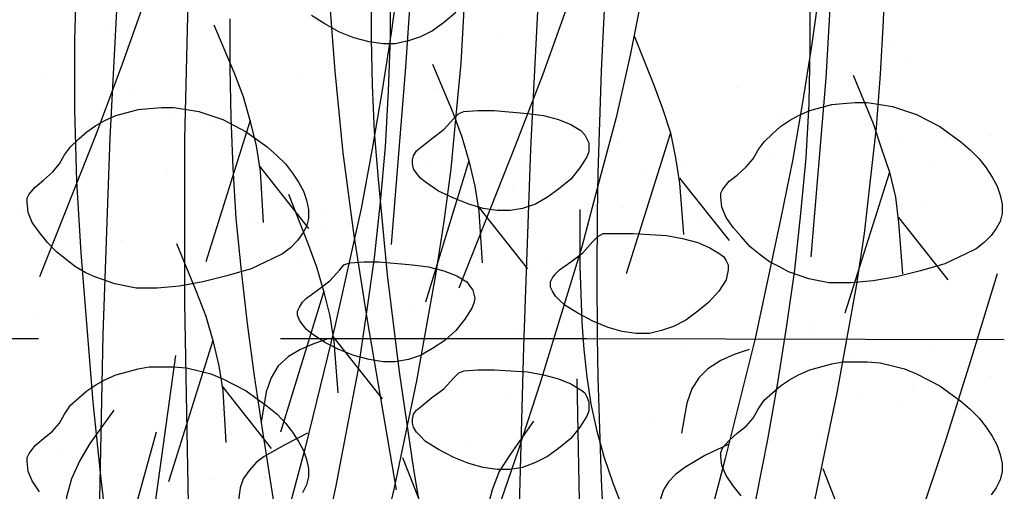
# Model space of a CAD drawing. Units: inches. Extents: x 8.03 to 18.03, y 0.01 to 8.01.
# Drawn here: x 12.68 to 13.05, y 4.2 to 4.38 of the extents above; entities that cross this region are included whole.
import ezdxf

# ---------------------------------------------------------------- set-up
doc = ezdxf.new("R2010")
doc.units = ezdxf.units.IN
doc.header["$MEASUREMENT"] = 0
for name, color, linetype in [('PDF35_CIRCLE', 7, 'Continuous'), ('PDF35_GROWING_MEDIUM', 7, 'Continuous'), ('PDF35_ROOTS 1', 7, 'Continuous')]:
    doc.layers.add(name, color=color, linetype=linetype)

msp = doc.modelspace()

# ---------------------------------------------------------------- linework, layer by layer
at = {"layer": 'PDF35_CIRCLE', "lineweight": 25}
for points in [[(12.50304040441083, 4.260094518062289), (12.68665938242446, 4.260094518062289)], [(12.77846887143127, 4.260094518062289), (12.8947608908399, 4.260094518062289), (13.05313225937666, 4.25971197852476)]]:
    msp.add_lwpolyline(points, dxfattribs=at)
at = {"layer": 'PDF35_GROWING_MEDIUM', "lineweight": 25}
for points in [[(12.84503075096121, 4.383654788683959), (12.8408228160484, 4.380211932846204), (12.83623234159806, 4.376769077008448), (12.83164186714772, 4.374473839783279), (12.82705139269738, 4.372943681633164), (12.82207837870951, 4.37179606302058), (12.81748790425917, 4.37179606302058), (12.81213235073377, 4.372561142095637), (12.80639425767084, 4.37409130024575), (12.80065616460792, 4.376386537470919), (12.79530061108252, 4.379446853771147), (12.79032759709465, 4.382507170071374)], [(12.71343715005144, 4.377151616545977), (12.71343715005144, 4.377151616545977)], [(12.72032286172696, 4.370648444407994), (12.72032286172696, 4.370648444407994)], [(12.86262756968752, 4.373708760708221), (12.86262756968752, 4.373708760708221)], [(13.00952275209842, 4.372561142095637), (13.00952275209842, 4.372561142095637)], [(12.9781545100211, 4.363762732732483), (12.9781545100211, 4.363762732732483)], [(13.01640846377394, 4.366440509495182), (13.01640846377394, 4.366440509495182)], [(12.68895461964963, 4.359554797819671), (12.68895461964963, 4.359554797819671)], [(12.78497204356926, 4.360702416432256), (12.78497204356926, 4.360702416432256)], [(12.87907676980124, 4.360319876894728), (12.87907676980124, 4.360319876894728)], [(12.72300063848965, 4.35496432336933), (12.72300063848965, 4.35496432336933)], [(12.83699742067312, 4.35496432336933), (12.83699742067312, 4.35496432336933)], [(12.95137674239411, 4.355346862906859), (12.95137674239411, 4.355346862906859)], [(12.73830221999079, 4.345018295393592), (12.73830221999079, 4.345018295393592)], [(12.85268154171178, 4.34540083493112), (12.85268154171178, 4.34540083493112)], [(12.96706086343277, 4.34540083493112), (12.96706086343277, 4.34540083493112)], [(12.75207364334181, 4.341575439555836), (12.75207364334181, 4.341575439555836)], [(12.89896882575272, 4.340045281405723), (12.89896882575272, 4.340045281405723)], [(13.04815924538879, 4.336984965105495), (13.04815924538879, 4.336984965105495)], [(12.90585453742823, 4.333924648805269), (12.90585453742823, 4.333924648805269)], [(13.01411322654877, 4.336219886030439), (13.01411322654877, 4.336219886030439)], [(12.96514816574513, 4.329716713892456), (12.96514816574513, 4.329716713892456)], [(12.98427514262155, 4.332394490655155), (12.98427514262155, 4.332394490655155)], [(12.83470218344795, 4.326273858054701), (12.83470218344795, 4.326273858054701)], [(12.93071960736758, 4.327421476667285), (12.93071960736758, 4.327421476667285)], [(13.02482433359956, 4.327038937129757), (13.02482433359956, 4.327038937129757)], [(12.7356244432281, 4.322831002216945), (12.7356244432281, 4.322831002216945)], [(12.91541802586644, 4.323213541754473), (12.91541802586644, 4.323213541754473)], [(12.88557994193922, 4.31938814637919), (12.88557994193922, 4.31938814637919)], [(12.86645296506281, 4.316710369616491), (12.86645296506281, 4.316710369616491)], [(12.67977367074895, 4.309442118403451), (12.67977367074895, 4.309442118403451)], [(12.78879743894454, 4.307911960253337), (12.78879743894454, 4.307911960253337)], [(12.79415299246994, 4.309442118403451), (12.79415299246994, 4.309442118403451)], [(12.81672282518411, 4.310207197478507), (12.81672282518411, 4.310207197478507)], [(12.90853231419093, 4.30982465794098), (12.90853231419093, 4.30982465794098)], [(13.02291163591192, 4.30982465794098), (13.02291163591192, 4.30982465794098)], [(12.76775776438048, 4.303704025340526), (12.76775776438048, 4.303704025340526)], [(12.7868847412569, 4.306381802103224), (12.7868847412569, 4.306381802103224)], [(12.93798785858061, 4.304851643953111), (12.93798785858061, 4.304851643953111)], [(12.79530061108252, 4.301791327652883), (12.79530061108252, 4.301791327652883)], [(12.71764508496426, 4.297200853202543), (12.71764508496426, 4.297200853202543)], [(12.68780700103705, 4.293375457827258), (12.68780700103705, 4.293375457827258)], [(12.98044974724627, 4.29299291828973), (12.98044974724627, 4.29299291828973)], [(12.6912498568748, 4.288784983376918), (12.6912498568748, 4.288784983376918)], [(12.78726728079443, 4.289932601989503), (12.78726728079443, 4.289932601989503)], [(12.88137200702641, 4.289550062451974), (12.88137200702641, 4.289550062451974)], [(12.82743393223491, 4.272335783263197), (12.82743393223491, 4.272335783263197)], [(12.97432911464581, 4.271188164650612), (12.97432911464581, 4.271188164650612)], [(12.68512922427434, 4.269658006500499), (12.68512922427434, 4.269658006500499)], [(12.75245618287934, 4.263154834362515), (12.75245618287934, 4.263154834362515)], [(12.86683550460033, 4.263154834362515), (12.86683550460033, 4.263154834362515)], [(12.98121482632132, 4.265067532050158), (12.98121482632132, 4.265067532050158)], [(12.98121482632132, 4.263537373900044), (12.98121482632132, 4.263537373900044)], [(12.83699742067312, 4.255504043611948), (12.83699742067312, 4.255504043611948)], [(12.93301484459275, 4.256651662224533), (12.93301484459275, 4.256651662224533)], [(13.02711957082473, 4.256269122687004), (13.02711957082473, 4.256269122687004)], [(12.73791968045327, 4.252061187774192), (12.73791968045327, 4.252061187774192)], [(12.76814030391801, 4.253208806386778), (12.76814030391801, 4.253208806386778)], [(12.88213708610147, 4.253208806386778), (12.88213708610147, 4.253208806386778)], [(12.95328944008175, 4.200418350207858), (12.95022912378152, 4.204243745583143), (12.94755134701882, 4.208069140958426), (12.94602118886871, 4.211894536333711), (12.94563864933118, 4.215337392171466), (12.94563864933118, 4.21686755032158), (12.94640372840624, 4.218780248009222), (12.94869896563141, 4.221458024771921), (12.95175928193164, 4.22413580153462), (12.95520213776939, 4.226813578297318), (12.95787991453209, 4.229873894597545), (12.95979261221973, 4.233316750435301), (12.9620878494449, 4.236759606273056), (12.96514816574513, 4.239437383035755), (12.96820848204536, 4.242115159798454), (12.97165133788311, 4.244410397023624), (12.97509419372087, 4.246323094711266), (12.97930212863368, 4.248235792398908), (12.98351006354649, 4.249383411011493), (12.9877179984593, 4.250531029624079), (12.99192593337212, 4.251296108699135), (12.99651640782246, 4.251296108699135), (13.0011068822728, 4.251296108699135), (13.00607989626067, 4.250913569161606), (13.01067037071101, 4.249765950549022), (13.01526084516135, 4.248618331936436), (13.01985131961169, 4.246705634248794), (13.02864972897484, 4.242115159798454), (13.03668305926294, 4.236377066735528), (13.0401259151007, 4.233316750435301), (13.04356877093845, 4.229873894597545), (13.04624654770115, 4.22643103875979), (13.04854178492632, 4.222988182922035), (13.05045448261396, 4.219545327084278), (13.05160210122655, 4.216102471246523), (13.05236718030161, 4.212659615408767), (13.05236718030161, 4.20959929910854), (13.05160210122655, 4.206538982808313), (13.05007194307643, 4.203478666508087), (13.04815924538879, 4.200800889745387)], [(12.99651640782246, 4.253591345924305), (12.99651640782246, 4.253591345924305)], [(12.68704192196199, 4.201948508357972), (12.68436414519929, 4.206156443270785), (12.68283398704918, 4.20959929910854), (12.68245144751165, 4.213424694483825), (12.68245144751165, 4.214954852633937), (12.6832165265867, 4.216485010784051), (12.68551176381187, 4.219545327084278), (12.6885720801121, 4.222223103846977), (12.69201493594986, 4.224900880609676), (12.69469271271256, 4.227961196909903), (12.6966054104002, 4.231404052747659), (12.69890064762537, 4.234846908585414), (12.70196096392559, 4.237524685348113), (12.70502128022582, 4.240202462110812), (12.70846413606358, 4.242497699335982), (12.71190699190133, 4.244410397023624), (12.71611492681414, 4.246323094711266), (12.72032286172696, 4.247470713323851), (12.72453079663977, 4.248618331936436), (12.72873873155258, 4.249383411011493), (12.73332920600292, 4.249383411011493), (12.73791968045327, 4.249383411011493), (12.74289269444113, 4.249000871473965), (12.74748316889147, 4.24785325286138), (12.75207364334181, 4.246705634248794), (12.75666411779216, 4.244792936561153), (12.76546252715531, 4.240202462110812), (12.7734958574434, 4.234464369047886), (12.77732125281869, 4.231404052747659), (12.78038156911892, 4.227961196909903), (12.78305934588161, 4.224518341072147), (12.78535458310679, 4.221075485234392), (12.78726728079443, 4.217632629396636), (12.78841489940701, 4.214189773558881), (12.78917997848207, 4.210746917721126), (12.78917997848207, 4.207686601420898), (12.78841489940701, 4.204626285120671), (12.7868847412569, 4.201565968820444)], [(13.04815924538879, 4.24555801563621), (13.04815924538879, 4.24555801563621)], [(12.7168800058892, 4.240202462110812), (12.7168800058892, 4.240202462110812)], [(13.01832116146158, 4.241732620260925), (13.01832116146158, 4.241732620260925)], [(12.8637751883001, 4.239054843498226), (12.8637751883001, 4.239054843498226)], [(12.99919418458516, 4.239054843498226), (12.99919418458516, 4.239054843498226)], [(12.87066089997561, 4.232934210897772), (12.87066089997561, 4.232934210897772)], [(12.94946404470647, 4.232551671360244), (12.94946404470647, 4.232551671360244)], [(13.01296560793618, 4.235611987660471), (13.01296560793618, 4.235611987660471)], [(12.91962596077925, 4.22872627598496), (12.91962596077925, 4.22872627598496)], [(12.90049898390283, 4.226048499222261), (12.90049898390283, 4.226048499222261)], [(12.98274498447144, 4.222223103846977), (12.98274498447144, 4.222223103846977)], [(12.69354509409997, 4.218015168934165), (12.69354509409997, 4.218015168934165)], [(12.7895625180196, 4.21916278754675), (12.7895625180196, 4.21916278754675)], [(12.82360853685963, 4.217632629396636), (12.82360853685963, 4.217632629396636)], [(12.85038630448661, 4.219545327084278), (12.85038630448661, 4.219545327084278)], [(12.88366724425158, 4.218780248009222), (12.88366724425158, 4.218780248009222)], [(12.93798785858061, 4.217632629396636), (12.93798785858061, 4.217632629396636)], [(12.70922921513863, 4.217250089859108), (12.70922921513863, 4.217250089859108)], [(12.8205482205594, 4.215719931708995), (12.8205482205594, 4.215719931708995)], [(12.80142124368298, 4.213042154946296), (12.80142124368298, 4.213042154946296)], [(12.75169110380429, 4.206538982808313), (12.75169110380429, 4.206538982808313)], [(12.75360380149193, 4.206921522345842), (12.75360380149193, 4.206921522345842)], [(12.72185301987707, 4.202713587433029), (12.72185301987707, 4.202713587433029)], [(12.902794221128, 4.203478666508087), (12.902794221128, 4.203478666508087)], [(13.0496894035389, 4.202331047895501), (13.0496894035389, 4.202331047895501)]]:
    msp.add_lwpolyline(points, dxfattribs=at)
for points in [[(12.95787991453209, 4.328186555742342), (12.95979261221973, 4.331629411580098), (12.9620878494449, 4.334689727880325), (12.96514816574513, 4.337750044180552), (12.96820848204536, 4.340427820943251), (12.97165133788311, 4.342723058168422), (12.97509419372087, 4.344635755856063), (12.97930212863368, 4.346548453543705), (12.98351006354649, 4.347696072156291), (12.9877179984593, 4.348843690768875), (12.99192593337212, 4.349226230306404), (12.99651640782246, 4.349608769843933), (13.0011068822728, 4.349608769843933), (13.00607989626067, 4.348843690768875), (13.01067037071101, 4.348078611693819), (13.01526084516135, 4.346548453543705), (13.01985131961169, 4.345018295393592), (13.02864972897484, 4.340427820943251), (13.03668305926294, 4.334689727880325), (13.0401259151007, 4.331629411580098), (13.04356877093845, 4.328186555742342), (13.04624654770115, 4.324743699904587), (13.04854178492632, 4.321300844066831), (13.05045448261396, 4.317857988229076), (13.05160210122655, 4.31441513239132), (13.05236718030161, 4.310972276553565), (13.05236718030161, 4.307529420715809), (13.05160210122655, 4.304469104415582), (13.05007194307643, 4.301791327652883), (13.04815924538879, 4.299113550890184), (13.04548146862609, 4.296435774127486), (13.04242115232587, 4.294140536902316), (13.03859575695058, 4.292227839214673), (13.03056242666249, 4.288402443839389), (13.02138147776181, 4.285724667076691), (13.01220052886112, 4.28342942985152), (13.00340211949797, 4.281899271701407), (12.99498624967234, 4.281134192626349), (12.98657037984672, 4.281134192626349), (12.97891958909615, 4.282664350776463), (12.97126879834559, 4.285342127539162), (12.96782594250783, 4.287254825226804), (12.96400054713255, 4.289167522914447), (12.96055769129479, 4.291845299677146), (12.9567322959195, 4.294905615977372), (12.95328944008175, 4.298731011352657), (12.95022912378152, 4.302173867190412), (12.94755134701882, 4.305999262565696), (12.94602118886871, 4.30982465794098), (12.94563864933118, 4.313650053316263), (12.94563864933118, 4.315180211466377), (12.94640372840624, 4.316710369616491), (12.94869896563141, 4.319770685916717), (12.95175928193164, 4.322065923141888), (12.95520213776939, 4.325126239442115)], [(12.69469271271256, 4.326273858054701), (12.6966054104002, 4.329716713892456), (12.69890064762537, 4.332777030192684), (12.70196096392559, 4.335837346492911), (12.70502128022582, 4.338515123255609), (12.70846413606358, 4.34081036048078), (12.71190699190133, 4.342723058168422), (12.71611492681414, 4.344635755856063), (12.72032286172696, 4.345783374468649), (12.72453079663977, 4.346930993081234), (12.72873873155258, 4.347313532618762), (12.73332920600292, 4.347696072156291), (12.73791968045327, 4.347696072156291), (12.74289269444113, 4.346930993081234), (12.74748316889147, 4.346165914006177), (12.75207364334181, 4.344635755856063), (12.75666411779216, 4.34310559770595), (12.76546252715531, 4.338515123255609), (12.7734958574434, 4.332777030192684), (12.77732125281869, 4.329334174354927), (12.78038156911892, 4.326273858054701), (12.78305934588161, 4.322831002216945), (12.78535458310679, 4.31938814637919), (12.78726728079443, 4.315945290541435), (12.78841489940701, 4.312502434703678), (12.78917997848207, 4.309059578865923), (12.78917997848207, 4.305616723028167), (12.78841489940701, 4.30255640672794), (12.7868847412569, 4.299878629965241), (12.78497204356926, 4.297200853202543), (12.78229426680656, 4.294523076439844), (12.77923395050633, 4.292227839214673), (12.77540855513105, 4.290315141527032), (12.76737522484295, 4.286489746151748), (12.75819427594227, 4.283811969389048), (12.74901332704159, 4.281516732163879), (12.74021491767844, 4.279986574013765), (12.73179904785281, 4.279221494938708), (12.72376571756471, 4.279221494938708), (12.71573238727662, 4.280751653088822), (12.70808159652605, 4.28342942985152), (12.70463874068829, 4.284959588001634), (12.70081334531301, 4.287254825226804), (12.69737048947525, 4.289932601989503), (12.69354509409997, 4.29299291828973), (12.69010223826221, 4.296435774127486), (12.68704192196199, 4.30026116950277), (12.68436414519929, 4.304086564878054), (12.68283398704918, 4.307911960253337), (12.68245144751165, 4.311737355628622), (12.68245144751165, 4.313267513778736), (12.6832165265867, 4.314797671928848), (12.68551176381187, 4.317475448691547), (12.6885720801121, 4.320153225454246), (12.69201493594986, 4.323213541754473)], [(12.84809106726144, 4.346165914006177), (12.85344662078684, 4.346548453543705), (12.85956725338729, 4.346548453543705), (12.87219105812573, 4.34540083493112), (12.87831169072619, 4.344635755856063), (12.88404978378911, 4.34310559770595), (12.88864025823945, 4.341192900018308), (12.89246565361473, 4.338897662793137), (12.89399581176485, 4.337367504643024), (12.8947608908399, 4.335837346492911), (12.89552596991496, 4.334307188342796), (12.89552596991496, 4.332777030192684), (12.89552596991496, 4.330864332505041), (12.8947608908399, 4.3289516348174), (12.89208311407721, 4.324743699904587), (12.88864025823945, 4.320535764991775), (12.88404978378911, 4.316710369616491), (12.8798418488763, 4.313650053316263), (12.87525137442596, 4.310972276553565), (12.87027836043809, 4.309442118403451), (12.86568788598775, 4.308677039328395), (12.86071487199988, 4.308677039328395), (12.85535931847448, 4.309442118403451), (12.85000376494908, 4.310972276553565), (12.84426567188616, 4.313267513778736), (12.83852757882323, 4.315945290541435), (12.83355456483536, 4.31938814637919), (12.83164186714772, 4.320918304529303), (12.83011170899761, 4.322831002216945), (12.82896409038502, 4.324361160367059), (12.8285815508475, 4.326273858054701), (12.8285815508475, 4.327804016204814), (12.82896409038502, 4.329334174354927), (12.83011170899761, 4.33124687204257), (12.83202440668525, 4.332777030192684), (12.83584980206053, 4.335837346492911), (12.84044027651087, 4.339280202330666), (12.84426567188616, 4.343488137243479), (12.8461783695738, 4.34540083493112)], [(12.90088152344036, 4.299878629965241), (12.90623707696576, 4.299878629965241), (12.91235770956621, 4.299878629965241), (12.92498151430465, 4.299113550890184), (12.9311021469051, 4.297965932277599), (12.93684023996803, 4.296435774127486), (12.94143071441837, 4.294523076439844), (12.94525610979365, 4.292227839214673), (12.94678626794377, 4.291080220602088), (12.94755134701882, 4.289550062451974), (12.94831642609388, 4.288019904301861), (12.94831642609388, 4.286107206614219), (12.94793388655635, 4.284194508926578), (12.94755134701882, 4.282281811238935), (12.94487357025613, 4.278073876326123), (12.94104817488084, 4.27386594141331), (12.93684023996803, 4.270423085575555), (12.93224976551769, 4.2669802297378), (12.92765929106735, 4.264684992512629), (12.92306881661701, 4.263154834362515), (12.91847834216667, 4.26200721574993), (12.9135053281788, 4.26200721574993), (12.9081497746534, 4.262772294824988), (12.902794221128, 4.264302452975101), (12.89705612806507, 4.26659769020027), (12.89131803500215, 4.269658006500499), (12.88634502101428, 4.272718322800725), (12.88443232332664, 4.274631020488368), (12.88290216517653, 4.276161178638481), (12.88175454656394, 4.278073876326123), (12.88098946748888, 4.279604034476237), (12.88098946748888, 4.281516732163879), (12.88175454656394, 4.283046890313992), (12.88290216517653, 4.284577048464106), (12.88443232332664, 4.286107206614219), (12.88864025823945, 4.289167522914447), (12.89323073268979, 4.292610378752202), (12.89705612806507, 4.296818313665014), (12.89896882575272, 4.298731011352657)], [(12.80486409952073, 4.288784983376918), (12.81021965304613, 4.289167522914447), (12.81595774610905, 4.289167522914447), (12.8285815508475, 4.288019904301861), (12.83470218344795, 4.287254825226804), (12.84044027651087, 4.285724667076691), (12.84541329049874, 4.283811969389048), (12.84923868587403, 4.281516732163879), (12.85038630448661, 4.279986574013765), (12.8515339230992, 4.278456415863651), (12.85191646263673, 4.276926257713538), (12.85229900217425, 4.275396099563424), (12.85191646263673, 4.273483401875782), (12.85115138356167, 4.271570704188139), (12.84847360679897, 4.267362769275328), (12.84503075096121, 4.263154834362515), (12.8408228160484, 4.259329438987231), (12.83623234159806, 4.256269122687004), (12.83164186714772, 4.253591345924305), (12.82705139269738, 4.252061187774192), (12.82207837870951, 4.251296108699135), (12.81748790425917, 4.251296108699135), (12.81213235073377, 4.252061187774192), (12.80639425767084, 4.253591345924305), (12.80065616460792, 4.255886583149476), (12.79530061108252, 4.258564359912175), (12.79032759709465, 4.26200721574993), (12.78841489940701, 4.263537373900044), (12.7868847412569, 4.265450071587686), (12.78573712264431, 4.2669802297378), (12.78497204356926, 4.268892927425441), (12.78497204356926, 4.270423085575555), (12.78573712264431, 4.271953243725669), (12.7868847412569, 4.27386594141331), (12.78841489940701, 4.275396099563424), (12.79262283431982, 4.278456415863651), (12.79721330877016, 4.281899271701407), (12.80103870414545, 4.286107206614219), (12.80256886229556, 4.288019904301861)], [(12.84809106726144, 4.24785325286138), (12.85344662078684, 4.248235792398908), (12.85956725338729, 4.248235792398908), (12.87219105812573, 4.247470713323851), (12.87831169072619, 4.246323094711266), (12.88404978378911, 4.244792936561153), (12.88864025823945, 4.242880238873511), (12.89246565361473, 4.24058500164834), (12.89399581176485, 4.239437383035755), (12.8947608908399, 4.237907224885642), (12.89552596991496, 4.235994527198), (12.89552596991496, 4.234464369047886), (12.89552596991496, 4.232551671360244), (12.8947608908399, 4.230638973672602), (12.89208311407721, 4.22643103875979), (12.88864025823945, 4.222223103846977), (12.88404978378911, 4.218397708471693), (12.8798418488763, 4.215337392171466), (12.87525137442596, 4.213042154946296), (12.87027836043809, 4.211129457258654), (12.86568788598775, 4.210364378183597), (12.86071487199988, 4.210364378183597), (12.85535931847448, 4.211129457258654), (12.85000376494908, 4.212659615408767), (12.84426567188616, 4.214954852633937), (12.83852757882323, 4.218015168934165), (12.83355456483536, 4.221075485234392), (12.83164186714772, 4.222988182922035), (12.83011170899761, 4.224518341072147), (12.82896409038502, 4.22643103875979), (12.8285815508475, 4.227961196909903), (12.8285815508475, 4.229491355060016), (12.82896409038502, 4.231404052747659), (12.83011170899761, 4.232934210897772), (12.83202440668525, 4.234464369047886), (12.83584980206053, 4.237524685348113), (12.84044027651087, 4.240967541185869), (12.84426567188616, 4.245175476098681), (12.8461783695738, 4.247088173786323)]]:
    msp.add_lwpolyline(points, close=True, dxfattribs=at)
at = {"layer": 'PDF35_ROOTS 1', "lineweight": 25}
for points in [[(12.77387839698093, 4.642634055590682), (12.76737522484295, 4.61241343212594), (12.76163713178002, 4.582192808661197), (12.75704665732968, 4.551589645658924), (12.7532212619544, 4.520986482656653), (12.74977840611664, 4.490383319654382), (12.74710062935395, 4.459397617114582), (12.7451879316663, 4.42879445411231), (12.74365777351619, 4.39780875157251), (12.74289269444113, 4.36682304903271), (12.74212761536608, 4.335837346492911), (12.74212761536608, 4.273483401875782), (12.74327523397866, 4.211129457258654), (12.74442285259125, 4.148775512641525)], [(12.73906729906585, 4.634218185765058), (12.7302688897027, 4.560005515484549), (12.72644349432741, 4.522899180344295), (12.72300063848965, 4.485792845204041), (12.72032286172696, 4.448303970526259), (12.71764508496426, 4.411197635386004), (12.71381968958897, 4.336219886030439), (12.71114191282627, 4.261624676212402), (12.70961175467616, 4.186646926856837), (12.70731651745099, 4.036691428145706), (12.71496730820156, 4.018712069881872), (12.71841016403931, 4.009148581443662), (12.72108794080201, 3.999967632542981), (12.72338317802718, 3.990404144104771), (12.7249133361773, 3.98084065566656), (12.72606095478988, 3.961331139252613)], [(12.89820374667766, 4.630010250852245), (12.88940533731451, 4.555797580571737), (12.88557994193922, 4.518308705893954), (12.882519625639, 4.481202370753699), (12.87945930933877, 4.444096035613446), (12.8771640721136, 4.406607160935663), (12.87333867673832, 4.332011951117626), (12.87066089997561, 4.257034201762061), (12.86874820228797, 4.182438991944024), (12.86683550460033, 4.032483493232894), (12.87410375581337, 4.014121595431531), (12.87754661165113, 4.004940646530849), (12.88060692795136, 3.995759697630168), (12.882519625639, 3.986196209191958), (12.88404978378911, 3.976632720753749), (12.88557994193922, 3.9571232043398)], [(13.00799259394831, 4.400486528335208), (13.00722751487325, 4.380594472383732), (13.00607989626067, 4.360319876894728), (13.00454973811055, 4.340045281405723), (13.00225450088538, 4.320153225454246), (12.99995926366021, 4.299878629965241), (12.99689894735998, 4.279986574013765), (12.98963069614695, 4.239437383035755), (12.98121482632132, 4.199270731595274), (12.97165133788311, 4.159104080154792), (12.96132277036985, 4.118554889176782), (12.9391354771932, 4.03822158629582), (12.94793388655635, 4.014121595431531), (12.95175928193164, 4.001880330230622), (12.95558467730692, 3.989639065029714), (12.95826245406962, 3.977397799828805), (12.96017515175726, 3.964773995090368), (12.96170530990737, 3.95253272988946), (12.96285292851996, 3.939908925151022), (12.96323546805749, 3.926902580875057), (12.96323546805749, 3.91427877613662)], [(12.70119588485054, 4.398956370185095), (12.70043080577548, 4.373326221170693), (12.70043080577548, 4.346930993081234), (12.70119588485054, 4.319770685916717), (12.70272604300065, 4.292610378752202), (12.70502128022582, 4.264302452975101), (12.70731651745099, 4.235994527198), (12.71037683375122, 4.206921522345842), (12.71381968958897, 4.177848517493683), (12.71802762450179, 4.148392973103997), (12.72644349432741, 4.088334265712039), (12.73600698276562, 4.027510479245024), (12.74633555027889, 3.96668669277801)], [(12.82360853685963, 4.39780875157251), (12.8205482205594, 4.376003997933392), (12.81710536472164, 4.354199244294273), (12.81327996934636, 4.332011951117626), (12.80907203443354, 4.309442118403451), (12.79912600645781, 4.264684992512629), (12.78803235986948, 4.21916278754675), (12.77579109466858, 4.173258043043343), (12.75016094565417, 4.081448554036529)], [(12.82016568102187, 4.394748435272283), (12.82016568102187, 4.374473839783279), (12.81940060194681, 4.353816704756745), (12.81825298333423, 4.332777030192684), (12.81634028564658, 4.311737355628622), (12.81404504842141, 4.290697681064559), (12.81098473212119, 4.26927546696297), (12.80792441582096, 4.24785325286138), (12.80371648090815, 4.226048499222261), (12.79950854599533, 4.204243745583143), (12.78994505755713, 4.160251698767378), (12.7788514109688, 4.115877112414084), (12.76737522484295, 4.071502526060789), (12.74212761536608, 3.981988274279145)], [(12.82819901130997, 4.396661132959925), (12.82590377408479, 4.362997653657426), (12.8205482205594, 4.295670695052428)], [(12.98312752400896, 4.393600816659697), (12.98006720770874, 4.37179606302058), (12.97662435187098, 4.349608769843933), (12.9727989564957, 4.327421476667285), (12.96820848204536, 4.305234183490638), (12.95864499360715, 4.260094518062289), (12.9471688074813, 4.21457231309641), (12.93531008181792, 4.16905010813053), (12.90929739326598, 4.077240619123716)], [(12.72797365247752, 4.390923039896999), (12.71841016403931, 4.364145272270012), (12.70846413606358, 4.337367504643024), (12.68704192196199, 4.28342942985152)], [(12.79683076923264, 4.391305579434527), (12.79912600645781, 4.361467495507313), (12.80218632275803, 4.330481792967513), (12.80639425767084, 4.299113550890184), (12.81136727165871, 4.2669802297378), (12.82246091824704, 4.202713587433029)], [(12.91580056540397, 4.390540500359471), (12.91121009095363, 4.367588128107768), (12.90585453742823, 4.343870676781006), (12.89935136529024, 4.31938814637919), (12.89284819315226, 4.294905615977372), (12.8851974024017, 4.269658006500499), (12.8771640721136, 4.243645317948567), (12.86874820228797, 4.217632629396636), (12.85956725338729, 4.191237401307178), (12.85038630448661, 4.164842173217719), (12.8408228160484, 4.137681866053202), (12.82093076009692, 4.08336125172417), (12.80065616460792, 4.02865809785761)], [(12.81289742980883, 4.391305579434527), (12.81289742980883, 4.373708760708221), (12.81327996934636, 4.356111941981915), (12.81404504842141, 4.338515123255609), (12.81557520657153, 4.320535764991775), (12.81901806240928, 4.284194508926578), (12.82360853685963, 4.247470713323851), (12.82896409038502, 4.210364378183597), (12.84158789512346, 4.13576916836556)], [(12.97930212863368, 4.390540500359471), (12.97930212863368, 4.370265904870466), (12.97891958909615, 4.349226230306404), (12.97777197048357, 4.328569095279871), (12.97585927279593, 4.307529420715809), (12.97356403557075, 4.286107206614219), (12.97050371927053, 4.265067532050158), (12.96706086343277, 4.243262778411039), (12.96323546805749, 4.221840564309449), (12.95902753314468, 4.200035810670331), (12.94946404470647, 4.156043763854565), (12.93837039811814, 4.111669177501271), (12.92651167245476, 4.067294591147978), (12.90164660251541, 3.977397799828805)], [(12.98733545892178, 4.392070658509584), (12.98542276123413, 4.358789718744614), (12.97968466817121, 4.291080220602088)], [(12.88749263962687, 4.386715104984186), (12.87792915118866, 4.359937337357199), (12.86760058367539, 4.333159569730212), (12.8461783695738, 4.279221494938708)], [(12.84809106726144, 4.384802407296545), (12.84694344864886, 4.36452781180754), (12.84503075096121, 4.344635755856063), (12.84311805327357, 4.324361160367059), (12.84044027651087, 4.304469104415582), (12.83737996021065, 4.284194508926578), (12.83011170899761, 4.244027857486095), (12.82169583917198, 4.203478666508087), (12.81213235073377, 4.163312015067604), (12.8018037832205, 4.123145363627123), (12.77961649004386, 4.042429521208632), (12.78841489940701, 4.018329530344343), (12.79262283431982, 4.006470804680963), (12.79606569015758, 3.994229539480054), (12.79874346692028, 3.981605734741618), (12.80103870414545, 3.969364469540709), (12.80218632275803, 3.956740664802271), (12.80333394137062, 3.944116860063835), (12.80371648090815, 3.931493055325398), (12.80371648090815, 3.918486711049432)], [(12.7532212619544, 4.379064314233618), (12.76087205270497, 4.361084955969784), (12.76431490854272, 4.351904007069103), (12.76699268530542, 4.342340518630893), (12.76928792253059, 4.333159569730212), (12.77081808068071, 4.323596081292002), (12.77196569929329, 4.304086564878054)], [(12.75934189455485, 4.381359551458789), (12.75934189455485, 4.362615114119898), (12.75972443409238, 4.343870676781006), (12.76048951316744, 4.324743699904587), (12.76163713178002, 4.305616723028167), (12.76354982946767, 4.285724667076691), (12.76584506669284, 4.265832611125214), (12.76852284345554, 4.245940555173738), (12.77158315975576, 4.225665959684733), (12.77808633189374, 4.184351689631667), (12.78573712264431, 4.142654880041071), (12.80295140183309, 4.058496181784824), (12.81327996934636, 3.972807325378464), (12.8178704437967, 3.929580357637756), (12.82169583917198, 3.886735929434575)], [(12.91274024910374, 4.374856379320807), (12.92000850031678, 4.356494481519444), (12.92345135615454, 4.347313532618762), (12.92651167245476, 4.338132583718081), (12.92842437014241, 4.328569095279871), (12.92995452829252, 4.319005606841661), (12.93148468644263, 4.299496090427713)], [(12.83623234159806, 4.364145272270012), (12.84388313234863, 4.345783374468649), (12.84732598818638, 4.336602425567967), (12.85000376494908, 4.327421476667285), (12.85229900217425, 4.317857988229076), (12.85382916032437, 4.308294499790867), (12.85497677893695, 4.288784983376918)], [(12.9957513287474, 4.359937337357199), (13.00340211949797, 4.341575439555836), (13.00646243579819, 4.332394490655155), (13.00952275209842, 4.323213541754473), (13.01181798932359, 4.313650053316263), (13.01296560793618, 4.304086564878054), (13.01449576608629, 4.284577048464106)], [(12.76699268530542, 4.342723058168422), (12.75016094565417, 4.289167522914447)], [(12.92651167245476, 4.338132583718081), (12.90967993280351, 4.284577048464106)], [(12.85000376494908, 4.327421476667285), (12.83355456483536, 4.27386594141331)], [(12.77043554114318, 4.325508778979644), (12.78917997848207, 4.301791327652883)], [(13.00952275209842, 4.323213541754473), (12.99269101244717, 4.269658006500499)], [(12.92995452829252, 4.320918304529303), (12.94869896563141, 4.297200853202543)], [(12.7815291877315, 4.314797671928848), (12.78879743894454, 4.296435774127486), (12.7922402947823, 4.287254825226804), (12.79491807154499, 4.277691336788594), (12.79721330877016, 4.268510387887913), (12.79874346692028, 4.258946899449703), (12.80027362507039, 4.239437383035755)], [(12.85344662078684, 4.310207197478507), (12.87219105812573, 4.286489746151748)], [(12.89208311407721, 4.309059578865923), (12.89208311407721, 4.287637364764333), (12.89284819315226, 4.266215150662743), (12.89361327222732, 4.255886583149476), (12.8947608908399, 4.24555801563621), (12.89629104899002, 4.235229448122943), (12.89858628621519, 4.224900880609676), (12.90126406297789, 4.214954852633937), (12.90470691881564, 4.2050088246582), (12.91235770956621, 4.185499308244252), (12.9215386584669, 4.166372331367832), (12.9311021469051, 4.147245354491412)], [(13.01296560793618, 4.305999262565696), (13.03171004527507, 4.282281811238935)], [(12.73906729906585, 4.296053234589957), (12.74671808981642, 4.277691336788594), (12.75016094565417, 4.268510387887913), (12.75283872241687, 4.259329438987231), (12.75513395964204, 4.249765950549022), (12.75666411779216, 4.240202462110812), (12.75781173640474, 4.220692945696864)], [(13.05045448261396, 4.284577048464106), (13.04089099417575, 4.253591345924305), (13.03094496620001, 4.221840564309449), (13.02023385914922, 4.189707243157064), (13.00875767302337, 4.15719138246715), (12.99689894735998, 4.124292982239708), (12.98465768215908, 4.091394582012267), (12.96017515175726, 4.024450162944797)], [(12.79491807154499, 4.278073876326123), (12.77846887143127, 4.224518341072147)], [(12.75283872241687, 4.259329438987231), (12.73600698276562, 4.205773903733256)], [(12.79683076923264, 4.260094518062289), (12.79147521570724, 4.258181820374646), (12.78611966218184, 4.255886583149476), (12.7815291877315, 4.253208806386778), (12.77770379235622, 4.249765950549022), (12.77502601559352, 4.245175476098681), (12.77311331790587, 4.239819922573283), (12.77120062021823, 4.228343736447432)], [(12.79836092738275, 4.260859597137345), (12.81710536472164, 4.237142145810584)], [(12.95634975638198, 4.255886583149476), (12.95061166331905, 4.253973885461834), (12.94563864933118, 4.251678648236664), (12.94066563534331, 4.248618331936436), (12.93722277950556, 4.245175476098681), (12.93454500274286, 4.240967541185869), (12.93263230505522, 4.235611987660471), (12.93071960736758, 4.22413580153462)], [(12.73868475952832, 4.253591345924305), (12.72376571756471, 4.146097735878826)], [(12.89093549546462, 4.244792936561153), (12.89208311407721, 4.185116768706723)], [(12.75628157825463, 4.242115159798454), (12.77502601559352, 4.218397708471693)], [(12.71534984773909, 4.232934210897772), (12.70616889883841, 4.220310406159335), (12.70234350346312, 4.213807234021353), (12.6992831871629, 4.206921522345842), (12.69737048947525, 4.200035810670331), (12.6966054104002, 4.192385019919763), (12.6966054104002, 4.184734229169194), (12.69698794993773, 4.177083438418627)], [(12.8744862953509, 4.22872627598496), (12.86568788598775, 4.216102471246523), (12.86147995107494, 4.20959929910854), (12.85880217431224, 4.202713587433029), (12.85688947662459, 4.195445336219989), (12.85612439754954, 4.18817708500695), (12.85612439754954, 4.180526294256382), (12.85650693708707, 4.172492963968286)], [(12.73141650831528, 4.224518341072147), (12.70808159652605, 4.140359642815901)], [(12.78879743894454, 4.22413580153462), (12.78038156911892, 4.219927866621807), (12.77234823883082, 4.215337392171466), (12.76928792253059, 4.213042154946296), (12.76661014576789, 4.209981838646068), (12.76431490854272, 4.206921522345842), (12.76316728993014, 4.203478666508087), (12.76278475039261, 4.199653271132802), (12.76316728993014, 4.195827875757518), (12.76393236900519, 4.187412005931893), (12.76316728993014, 4.183204071019081), (12.76201967131755, 4.179378675643798), (12.75742919686721, 4.172492963968286)], [(12.94831642609388, 4.219927866621807), (12.93951801673073, 4.215719931708995), (12.93186722598016, 4.211129457258654), (12.92842437014241, 4.208451680495956), (12.92574659337971, 4.205773903733256), (12.92383389569206, 4.202713587433029), (12.92268627707948, 4.199270731595274), (12.92230373754195, 4.195445336219989), (12.92268627707948, 4.191237401307178), (12.92306881661701, 4.182821531481553), (12.92268627707948, 4.178996136106269), (12.9215386584669, 4.175170740730985), (12.91694818401655, 4.167902489517945)], [(12.82475615547221, 4.214954852633937), (12.83202440668525, 4.196592954832575), (12.83546726252301, 4.187412005931893), (12.83852757882323, 4.178231057031212), (12.8408228160484, 4.168667568593002), (12.84197043466099, 4.159104080154792), (12.8435005928111, 4.139594563740844)], [(12.98427514262155, 4.210746917721126), (12.99154339383459, 4.192385019919763), (12.99498624967234, 4.183204071019081), (12.99766402643504, 4.173640582580871), (12.99995926366021, 4.16445963368019), (13.00148942181033, 4.15489614524198), (13.00263704042291, 4.135386628828032)]]:
    msp.add_lwpolyline(points, dxfattribs=at)
msp.add_arc((14.71655772726293, 4.284264173076091), 1.817991060057787, 168.7664040851102, 184.407020047383, dxfattribs=at)

doc.saveas('drawing.dxf')
